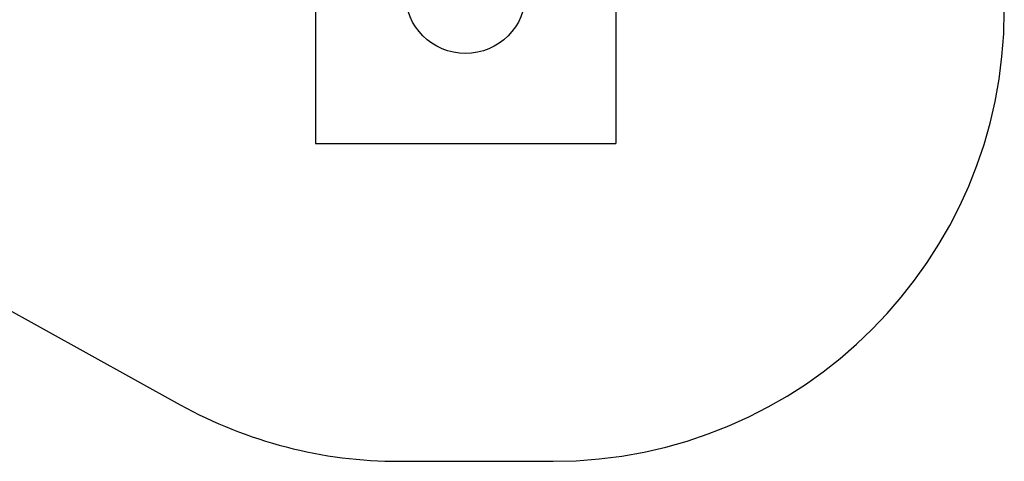
# Model space of a CAD drawing. Units: millimetres. Extents: x 14446 to 19458, y 39576 to 46701.
# Drawn here: x 16185 to 19458, y 39576 to 41045 of the extents above; entities that cross this region are included whole.
import ezdxf

# ---------------------------------------------------------------- set-up
doc = ezdxf.new("R2010")
doc.units = ezdxf.units.MM
doc.header["$LTSCALE"] = 200
for name, color, linetype in [('OTWORY_MONTAŻOWE', 1, 'Continuous'), ('STREFA', 102, 'Continuous'), ('WYLEWKI_BETONOWE', 52, 'Continuous')]:
    doc.layers.add(name, color=color, linetype=linetype)

msp = doc.modelspace()

# ---------------------------------------------------------------- linework, layer by layer
at = {"layer": 'OTWORY_MONTAŻOWE'}
msp.add_circle((17667.1, 41133), 200, dxfattribs=at)
at = {"layer": 'STREFA', "linetype": 'Continuous', "lineweight": 25}
for p, q in [((15589.5, 40390.7), (16719, 39764)), ((17446.7, 39575.7), (17958.2, 39575.7))]:
    msp.add_line(p, q, dxfattribs=at)
for centre, start, end in [((17958.2, 41075.7), 270, 0), ((17958.2, 41075.7), 270, 0), ((17446.7, 41075.7), 240.9774, 270), ((17446.7, 41075.7), 240.9774, 270)]:
    msp.add_arc(centre, 1500, start, end, dxfattribs=at)
at = {"layer": 'WYLEWKI_BETONOWE'}
for p, q in [((18167.1, 43244.6), (18167.1, 40633)), ((17168.3, 41434.2), (17168.3, 40633)), ((17168.3, 40633), (18167.1, 40633))]:
    msp.add_line(p, q, dxfattribs=at)

doc.saveas('drawing.dxf')
